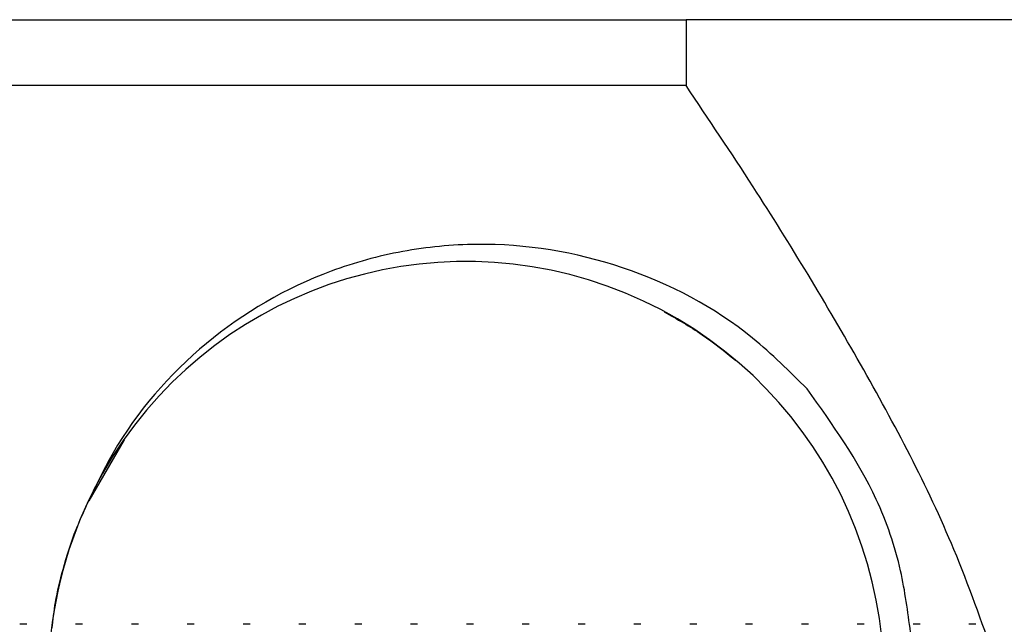
# Model space of a CAD drawing. Units: millimetres. Extents: x 4 to 1496, y 5 to 1495.
# Drawn here: x 1052 to 1075, y 737 to 750 of the extents above; entities that cross this region are included whole.
import ezdxf

# ---------------------------------------------------------------- set-up
doc = ezdxf.new("R2010")
doc.units = ezdxf.units.MM

msp = doc.modelspace()

# ---------------------------------------------------------------- linework, layer by layer
at = {"color": 7, "linetype": 'Continuous', "lineweight": 25}
for p, q in [((1047.492, 750.337), (1067.495, 750.337)), ((1067.495, 750.337), (1067.495, 748.837)), ((1067.495, 748.837), (1047.492, 748.837)), ((1053.919, 739.392), (1054.721, 740.784)), ((1052.499, 736.587), (1052.341, 736.587)), ((1053.769, 736.587), (1053.611, 736.587)), ((1055.039, 736.587), (1054.881, 736.587)), ((1056.309, 736.587), (1056.151, 736.587)), ((1057.579, 736.587), (1057.421, 736.587)), ((1058.849, 736.587), (1058.691, 736.587)), ((1060.119, 736.587), (1059.961, 736.587)), ((1061.389, 736.587), (1061.231, 736.587)), ((1062.659, 736.587), (1062.501, 736.587)), ((1063.929, 736.587), (1063.771, 736.587)), ((1065.199, 736.587), (1065.041, 736.587)), ((1066.469, 736.587), (1066.311, 736.587)), ((1067.739, 736.587), (1067.581, 736.587)), ((1069.009, 736.587), (1068.851, 736.587)), ((1070.279, 736.587), (1070.121, 736.587)), ((1071.549, 736.587), (1071.391, 736.587)), ((1072.819, 736.587), (1072.661, 736.587)), ((1074.089, 736.587), (1073.931, 736.587))]:
    msp.add_line(p, q, dxfattribs=at)
for centre, start, end in [((1062.492, 735.338), 264.3332, 153.1851), ((1062.492, 735.337), 153.1797, 176.6153)]:
    msp.add_arc(centre, 9.5, start, end, dxfattribs=at)
for points, knots in [([(1076.295, 750.337), (1076.298, 750.337), (1076.305, 750.337), (1075.417, 750.337), (1074.111, 750.337), (1072.119, 750.337), (1069.851, 750.337), (1068.008, 750.337), (1067.495, 750.337)], [0, 0, 0, 0, 0.120306, 0.311566, 0.453959, 0.596445, 0.887632, 1, 1, 1, 1]), ([(1074.509, 735.823), (1074.217, 736.649), (1073.401, 738.962), (1071.497, 742.522), (1069.401, 746.006), (1068.008, 748.074), (1067.495, 748.837)], [0, 0, 0, 0, 0.177216, 0.495691, 0.813952, 1, 1, 1, 1]), ([(1070.25, 741.94), (1069.85, 742.338), (1068.652, 743.529), (1066.109, 744.87), (1063.29, 745.331), (1061.043, 745.112), (1058.892, 744.524), (1056.474, 743.117), (1054.789, 741.179), (1054.158, 739.913), (1054.014, 739.623)], [0, 0, 0, 0, 0.087604, 0.261722, 0.435831, 0.523274, 0.610713, 0.780403, 0.949778, 1, 1, 1, 1]), ([(1066.995, 743.696), (1067.29, 743.529), (1067.862, 743.207), (1068.371, 742.794), (1068.617, 742.595)], [0, 0, 0, 0, 0.517034, 1, 1, 1, 1]), ([(1072.602, 736.408), (1072.54, 736.875), (1072.404, 737.911), (1071.74, 739.855), (1070.828, 741.131), (1070.25, 741.94)], [0, 0, 0, 0, 0.232066, 0.513746, 1, 1, 1, 1]), ([(1053.073, 736.485), (1053.096, 736.686), (1053.15, 737.14), (1053.334, 737.897), (1053.613, 738.784), (1053.908, 739.389), (1054.062, 739.706)], [0, 0, 0, 0, 0.178793, 0.405092, 0.688417, 1, 1, 1, 1])]:
    msp.add_open_spline(points, degree=3, knots=knots, dxfattribs=at)

doc.saveas('drawing.dxf')
